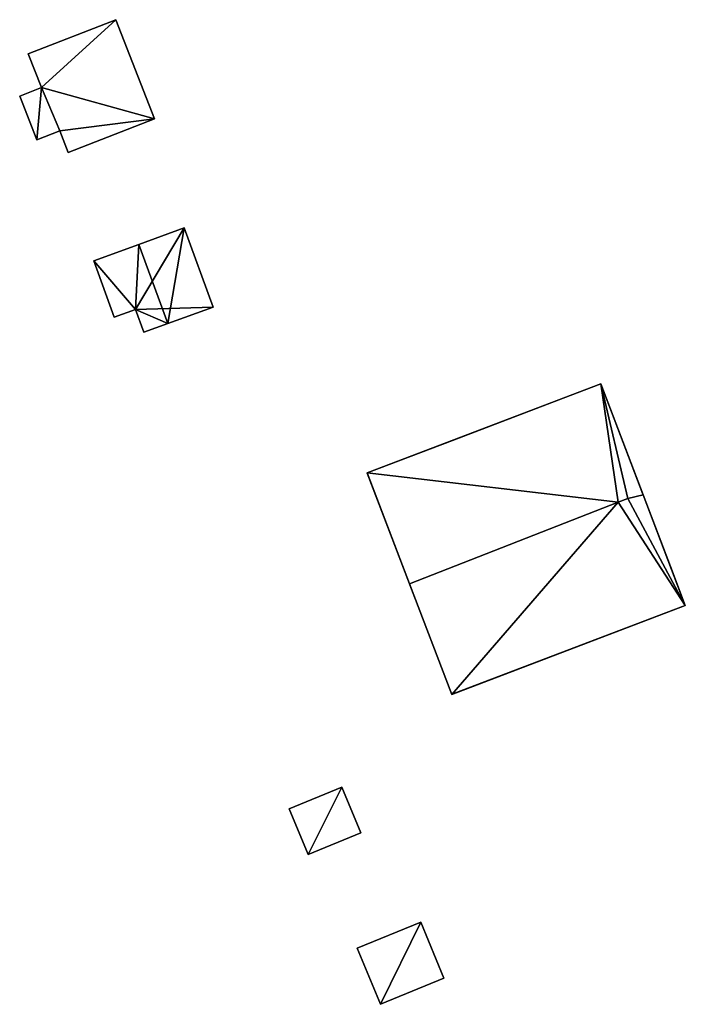
# Model space of a CAD drawing. Units: metres. Extents: x 71873 to 72373, y 347492 to 347899.
# Drawn here: x 72220 to 72254, y 347677 to 347727 of the extents above; entities that cross this region are included whole.
import ezdxf

# ---------------------------------------------------------------- set-up
doc = ezdxf.new("R2010")
doc.units = ezdxf.units.M
for name, color, linetype in [('FacadeFaces', 253, 'Continuous'), ('FloorBoundary', 4, 'Continuous'), ('FloorFaces', 253, 'Continuous'), ('OuterEaves', 4, 'Continuous'), ('OuterWalls', 4, 'Continuous'), ('RoofFaces', 24, 'Continuous'), ('RoofLines', 2, 'Continuous'), ('TerrainIntersection', 106, 'Continuous')]:
    doc.layers.add(name, color=color, linetype=linetype)

msp = doc.modelspace()

# ---------------------------------------------------------------- linework, layer by layer
at = {"layer": 'FacadeFaces'}
for points in [[(72224.96, 347726.566, 264.259), (72220.571, 347724.849, 261.852), (72220.571, 347724.849, 264.259), (72224.96, 347726.566, 264.259)], [(72224.96, 347726.566, 261.852), (72220.571, 347724.849, 261.852), (72224.96, 347726.566, 264.259), (72224.96, 347726.566, 261.852)], [(72226.909, 347721.583, 264.951), (72226.909, 347721.583, 261.852), (72224.96, 347726.566, 264.259), (72226.909, 347721.583, 264.951)], [(72226.909, 347721.583, 261.852), (72224.96, 347726.566, 261.852), (72224.96, 347726.566, 264.259), (72226.909, 347721.583, 261.852)], [(72220.571, 347724.849, 264.259), (72221.234, 347723.154, 261.852), (72221.234, 347723.154, 264.494), (72220.571, 347724.849, 264.259)], [(72220.571, 347724.849, 261.852), (72221.234, 347723.154, 261.852), (72220.571, 347724.849, 264.259), (72220.571, 347724.849, 261.852)], [(72221.234, 347723.154, 264.54), (72221.234, 347723.154, 261.861), (72220.144, 347722.728, 264.54), (72221.234, 347723.154, 264.54)], [(72220.144, 347722.728, 264.54), (72221.234, 347723.154, 261.861), (72220.144, 347722.728, 261.861), (72220.144, 347722.728, 264.54)], [(72220.144, 347722.728, 264.54), (72221.004, 347720.528, 261.861), (72221.004, 347720.528, 264.54), (72220.144, 347722.728, 264.54)], [(72220.144, 347722.728, 261.861), (72221.004, 347720.528, 261.861), (72220.144, 347722.728, 264.54), (72220.144, 347722.728, 261.861)], [(72221.234, 347723.154, 264.494), (72222.158, 347720.98, 261.852), (72222.158, 347720.98, 264.8), (72221.234, 347723.154, 264.494)], [(72221.234, 347723.154, 264.494), (72221.234, 347723.154, 261.852), (72222.158, 347720.98, 261.852), (72221.234, 347723.154, 264.494)], [(72222.158, 347720.98, 264.54), (72221.234, 347723.154, 261.861), (72221.234, 347723.154, 264.54), (72222.158, 347720.98, 264.54)], [(72222.158, 347720.98, 261.861), (72221.234, 347723.154, 261.861), (72222.158, 347720.98, 264.54), (72222.158, 347720.98, 261.861)], [(72222.584, 347719.891, 264.951), (72226.909, 347721.583, 261.852), (72226.909, 347721.583, 264.951), (72222.584, 347719.891, 264.951)], [(72222.584, 347719.891, 261.852), (72226.909, 347721.583, 261.852), (72222.584, 347719.891, 264.951), (72222.584, 347719.891, 261.852)], [(72221.004, 347720.528, 264.54), (72222.158, 347720.98, 261.861), (72222.158, 347720.98, 264.54), (72221.004, 347720.528, 264.54)], [(72221.004, 347720.528, 261.861), (72222.158, 347720.98, 261.861), (72221.004, 347720.528, 264.54), (72221.004, 347720.528, 261.861)], [(72222.158, 347720.98, 264.8), (72222.584, 347719.891, 261.852), (72222.584, 347719.891, 264.951), (72222.158, 347720.98, 264.8)], [(72222.158, 347720.98, 261.852), (72222.584, 347719.891, 261.852), (72222.158, 347720.98, 264.8), (72222.158, 347720.98, 261.852)], [(72228.399, 347716.11, 263.821), (72226.129, 347715.284, 261.892), (72226.129, 347715.284, 264.194), (72228.399, 347716.11, 263.821)], [(72228.399, 347716.11, 261.892), (72226.129, 347715.284, 261.892), (72228.399, 347716.11, 263.821), (72228.399, 347716.11, 261.892)], [(72229.845, 347712.139, 263.821), (72228.399, 347716.11, 261.892), (72228.399, 347716.11, 263.821), (72229.845, 347712.139, 263.821)], [(72229.845, 347712.139, 261.892), (72228.399, 347716.11, 261.892), (72229.845, 347712.139, 263.821), (72229.845, 347712.139, 261.892)], [(72226.129, 347715.284, 264.194), (72226.129, 347715.284, 261.892), (72223.858, 347714.457, 263.821), (72226.129, 347715.284, 264.194)], [(72226.129, 347715.284, 261.892), (72223.858, 347714.457, 261.892), (72223.858, 347714.457, 263.821), (72226.129, 347715.284, 261.892)], [(72223.858, 347714.457, 263.821), (72223.858, 347714.457, 261.892), (72224.89, 347711.622, 263.82), (72223.858, 347714.457, 263.821)], [(72224.89, 347711.622, 263.82), (72223.858, 347714.457, 261.892), (72224.89, 347711.622, 261.892), (72224.89, 347711.622, 263.82)], [(72224.89, 347711.622, 263.82), (72225.953, 347712.009, 261.892), (72225.953, 347712.009, 263.995), (72224.89, 347711.622, 263.82)], [(72224.89, 347711.622, 261.892), (72225.953, 347712.009, 261.892), (72224.89, 347711.622, 263.82), (72224.89, 347711.622, 261.892)], [(72225.953, 347712.009, 263.995), (72226.366, 347710.873, 261.892), (72226.366, 347710.873, 263.995), (72225.953, 347712.009, 263.995)], [(72225.953, 347712.009, 261.892), (72226.366, 347710.873, 261.892), (72225.953, 347712.009, 263.995), (72225.953, 347712.009, 261.892)], [(72227.574, 347711.313, 264.194), (72227.574, 347711.313, 261.892), (72229.845, 347712.139, 263.821), (72227.574, 347711.313, 264.194)], [(72227.574, 347711.313, 261.892), (72229.845, 347712.139, 261.892), (72229.845, 347712.139, 263.821), (72227.574, 347711.313, 261.892)], [(72226.366, 347710.873, 263.995), (72227.574, 347711.313, 261.892), (72227.574, 347711.313, 264.194), (72226.366, 347710.873, 263.995)], [(72226.366, 347710.873, 261.892), (72227.574, 347711.313, 261.892), (72226.366, 347710.873, 263.995), (72226.366, 347710.873, 261.892)], [(72237.585, 347703.808, 267.06), (72249.302, 347708.278, 267.06), (72249.302, 347708.278, 261.848), (72237.585, 347703.808, 267.06)], [(72237.585, 347703.808, 267.06), (72249.302, 347708.278, 261.848), (72237.585, 347703.808, 261.848), (72237.585, 347703.808, 267.06)], [(72249.302, 347708.278, 267.06), (72251.423, 347702.717, 271.663), (72251.423, 347702.717, 261.848), (72249.302, 347708.278, 267.06)], [(72249.302, 347708.278, 267.06), (72251.423, 347702.717, 261.848), (72249.302, 347708.278, 261.848), (72249.302, 347708.278, 267.06)], [(72239.706, 347698.247, 271.663), (72237.585, 347703.808, 267.06), (72237.585, 347703.808, 261.848), (72239.706, 347698.247, 271.663)], [(72239.706, 347698.247, 271.663), (72237.585, 347703.808, 261.848), (72239.706, 347698.247, 261.848), (72239.706, 347698.247, 271.663)], [(72251.423, 347702.717, 271.663), (72253.545, 347697.157, 267.06), (72253.545, 347697.157, 261.848), (72251.423, 347702.717, 271.663)], [(72251.423, 347702.717, 271.663), (72253.545, 347697.157, 261.848), (72251.423, 347702.717, 261.848), (72251.423, 347702.717, 271.663)], [(72241.827, 347692.687, 267.06), (72239.706, 347698.247, 271.663), (72239.706, 347698.247, 261.848), (72241.827, 347692.687, 267.06)], [(72241.827, 347692.687, 267.06), (72239.706, 347698.247, 261.848), (72241.827, 347692.687, 261.848), (72241.827, 347692.687, 267.06)], [(72253.545, 347697.157, 267.06), (72241.827, 347692.687, 267.06), (72241.827, 347692.687, 261.848), (72253.545, 347697.157, 267.06)], [(72253.545, 347697.157, 267.06), (72241.827, 347692.687, 261.848), (72253.545, 347697.157, 261.848), (72253.545, 347697.157, 267.06)], [(72236.313, 347688.038, 262.649), (72233.668, 347686.943, 261.964), (72233.668, 347686.943, 262.649), (72236.313, 347688.038, 262.649)], [(72236.313, 347688.038, 261.964), (72233.668, 347686.943, 261.964), (72236.313, 347688.038, 262.649), (72236.313, 347688.038, 261.964)], [(72237.264, 347685.741, 262.649), (72236.313, 347688.038, 261.964), (72236.313, 347688.038, 262.649), (72237.264, 347685.741, 262.649)], [(72237.264, 347685.741, 261.964), (72236.313, 347688.038, 261.964), (72237.264, 347685.741, 262.649), (72237.264, 347685.741, 261.964)], [(72233.668, 347686.943, 262.649), (72234.619, 347684.646, 261.964), (72234.619, 347684.646, 262.649), (72233.668, 347686.943, 262.649)], [(72233.668, 347686.943, 261.964), (72234.619, 347684.646, 261.964), (72233.668, 347686.943, 262.649), (72233.668, 347686.943, 261.964)], [(72234.619, 347684.646, 262.649), (72234.619, 347684.646, 261.964), (72237.264, 347685.741, 262.649), (72234.619, 347684.646, 262.649)], [(72237.264, 347685.741, 262.649), (72234.619, 347684.646, 261.964), (72237.264, 347685.741, 261.964), (72237.264, 347685.741, 262.649)], [(72240.266, 347681.255, 264.763), (72237.085, 347679.949, 261.977), (72237.085, 347679.949, 264.763), (72240.266, 347681.255, 264.763)], [(72240.266, 347681.255, 261.977), (72237.085, 347679.949, 261.977), (72240.266, 347681.255, 264.763), (72240.266, 347681.255, 261.977)], [(72241.424, 347678.434, 264.763), (72241.424, 347678.434, 261.977), (72240.266, 347681.255, 264.763), (72241.424, 347678.434, 264.763)], [(72240.266, 347681.255, 264.763), (72241.424, 347678.434, 261.977), (72240.266, 347681.255, 261.977), (72240.266, 347681.255, 264.763)], [(72237.085, 347679.949, 264.763), (72238.244, 347677.128, 261.977), (72238.244, 347677.128, 264.763), (72237.085, 347679.949, 264.763)], [(72237.085, 347679.949, 261.977), (72238.244, 347677.128, 261.977), (72237.085, 347679.949, 264.763), (72237.085, 347679.949, 261.977)], [(72238.244, 347677.128, 264.763), (72241.424, 347678.434, 261.977), (72241.424, 347678.434, 264.763), (72238.244, 347677.128, 264.763)], [(72238.244, 347677.128, 261.977), (72241.424, 347678.434, 261.977), (72238.244, 347677.128, 264.763), (72238.244, 347677.128, 261.977)]]:
    msp.add_3dface(points, dxfattribs=at)
at = {"layer": 'FloorBoundary'}
for points in [[(72222.158, 347720.98, 261.852), (72222.584, 347719.891, 261.852), (72226.909, 347721.583, 261.852), (72224.96, 347726.566, 261.852), (72220.571, 347724.849, 261.852), (72221.234, 347723.154, 261.852), (72222.158, 347720.98, 261.852)], [(72220.144, 347722.728, 261.861), (72221.004, 347720.528, 261.861), (72222.158, 347720.98, 261.861), (72221.234, 347723.154, 261.861), (72220.144, 347722.728, 261.861)], [(72224.89, 347711.622, 261.892), (72225.953, 347712.009, 261.892), (72226.366, 347710.873, 261.892), (72227.574, 347711.313, 261.892), (72229.845, 347712.139, 261.892), (72228.399, 347716.11, 261.892), (72226.129, 347715.284, 261.892), (72223.858, 347714.457, 261.892), (72224.89, 347711.622, 261.892)], [(72237.264, 347685.741, 261.964), (72236.313, 347688.038, 261.964), (72233.668, 347686.943, 261.964), (72234.619, 347684.646, 261.964), (72237.264, 347685.741, 261.964)], [(72240.266, 347681.255, 261.977), (72237.085, 347679.949, 261.977), (72238.244, 347677.128, 261.977), (72241.424, 347678.434, 261.977), (72240.266, 347681.255, 261.977)]]:
    msp.add_polyline3d(points, dxfattribs=at)
at = {"layer": 'FloorFaces'}
for points in [[(72224.96, 347726.566, 261.852), (72221.234, 347723.154, 261.852), (72220.571, 347724.849, 261.852), (72224.96, 347726.566, 261.852)], [(72226.909, 347721.583, 261.852), (72221.234, 347723.154, 261.852), (72224.96, 347726.566, 261.852), (72226.909, 347721.583, 261.852)], [(72220.144, 347722.728, 261.861), (72221.234, 347723.154, 261.861), (72221.004, 347720.528, 261.861), (72220.144, 347722.728, 261.861)], [(72221.004, 347720.528, 261.861), (72221.234, 347723.154, 261.861), (72222.158, 347720.98, 261.861), (72221.004, 347720.528, 261.861)], [(72222.158, 347720.98, 261.852), (72221.234, 347723.154, 261.852), (72226.909, 347721.583, 261.852), (72222.158, 347720.98, 261.852)], [(72222.158, 347720.98, 261.852), (72226.909, 347721.583, 261.852), (72222.584, 347719.891, 261.852), (72222.158, 347720.98, 261.852)], [(72225.953, 347712.009, 261.892), (72228.399, 347716.11, 261.892), (72229.845, 347712.139, 261.892), (72225.953, 347712.009, 261.892)], [(72225.953, 347712.009, 261.892), (72226.129, 347715.284, 261.892), (72228.399, 347716.11, 261.892), (72225.953, 347712.009, 261.892)], [(72225.953, 347712.009, 261.892), (72223.858, 347714.457, 261.892), (72226.129, 347715.284, 261.892), (72225.953, 347712.009, 261.892)], [(72224.89, 347711.622, 261.892), (72223.858, 347714.457, 261.892), (72225.953, 347712.009, 261.892), (72224.89, 347711.622, 261.892)], [(72225.953, 347712.009, 261.892), (72229.845, 347712.139, 261.892), (72227.574, 347711.313, 261.892), (72225.953, 347712.009, 261.892)], [(72225.953, 347712.009, 261.892), (72227.574, 347711.313, 261.892), (72226.366, 347710.873, 261.892), (72225.953, 347712.009, 261.892)], [(72236.313, 347688.038, 261.964), (72234.619, 347684.646, 261.964), (72233.668, 347686.943, 261.964), (72236.313, 347688.038, 261.964)], [(72237.264, 347685.741, 261.964), (72234.619, 347684.646, 261.964), (72236.313, 347688.038, 261.964), (72237.264, 347685.741, 261.964)], [(72240.266, 347681.255, 261.977), (72238.244, 347677.128, 261.977), (72237.085, 347679.949, 261.977), (72240.266, 347681.255, 261.977)], [(72240.266, 347681.255, 261.977), (72241.424, 347678.434, 261.977), (72238.244, 347677.128, 261.977), (72240.266, 347681.255, 261.977)]]:
    msp.add_3dface(points, dxfattribs=at)
at = {"layer": 'OuterEaves'}
for points in [[(72222.158, 347720.98, 264.8), (72222.584, 347719.891, 264.951), (72226.909, 347721.583, 264.951), (72224.96, 347726.566, 264.259), (72220.571, 347724.849, 264.259), (72221.234, 347723.154, 264.494), (72222.158, 347720.98, 264.8)], [(72220.144, 347722.728, 264.54), (72221.004, 347720.528, 264.54), (72222.158, 347720.98, 264.54), (72221.234, 347723.154, 264.54), (72220.144, 347722.728, 264.54)], [(72229.845, 347712.139, 263.821), (72228.399, 347716.11, 263.821), (72226.129, 347715.284, 264.194), (72223.858, 347714.457, 263.821), (72224.89, 347711.622, 263.82), (72225.953, 347712.009, 263.995), (72226.366, 347710.873, 263.995), (72227.574, 347711.313, 264.194), (72229.845, 347712.139, 263.821)], [(72251.423, 347702.717, 271.663), (72249.302, 347708.278, 267.06), (72237.585, 347703.808, 267.06), (72239.706, 347698.247, 271.663), (72241.827, 347692.687, 267.06), (72253.545, 347697.157, 267.06), (72251.423, 347702.717, 271.663)], [(72237.264, 347685.741, 262.649), (72236.313, 347688.038, 262.649), (72233.668, 347686.943, 262.649), (72234.619, 347684.646, 262.649), (72237.264, 347685.741, 262.649)], [(72237.085, 347679.949, 264.763), (72238.244, 347677.128, 264.763), (72241.424, 347678.434, 264.763), (72240.266, 347681.255, 264.763), (72237.085, 347679.949, 264.763)]]:
    msp.add_polyline3d(points, dxfattribs=at)
at = {"layer": 'OuterWalls'}
msp.add_polyline3d([(72251.423, 347702.717, 271.663), (72249.302, 347708.278, 267.06), (72237.585, 347703.808, 267.06), (72239.706, 347698.247, 271.663), (72241.827, 347692.687, 267.06), (72253.545, 347697.157, 267.06), (72251.423, 347702.717, 271.663)], dxfattribs=at)
at = {"layer": 'RoofFaces'}
for points in [[(72220.571, 347724.849, 264.259), (72221.234, 347723.154, 264.494), (72224.96, 347726.566, 264.259), (72220.571, 347724.849, 264.259)], [(72224.96, 347726.566, 264.259), (72221.234, 347723.154, 264.494), (72226.909, 347721.583, 264.951), (72224.96, 347726.566, 264.259)], [(72221.004, 347720.528, 264.54), (72221.234, 347723.154, 264.54), (72220.144, 347722.728, 264.54), (72221.004, 347720.528, 264.54)], [(72222.158, 347720.98, 264.54), (72221.234, 347723.154, 264.54), (72221.004, 347720.528, 264.54), (72222.158, 347720.98, 264.54)], [(72226.909, 347721.583, 264.951), (72221.234, 347723.154, 264.494), (72222.158, 347720.98, 264.8), (72226.909, 347721.583, 264.951)], [(72222.584, 347719.891, 264.951), (72226.909, 347721.583, 264.951), (72222.158, 347720.98, 264.8), (72222.584, 347719.891, 264.951)], [(72226.129, 347715.284, 264.194), (72227.574, 347711.313, 264.194), (72228.399, 347716.11, 263.821), (72226.129, 347715.284, 264.194)], [(72228.399, 347716.11, 263.821), (72227.574, 347711.313, 264.194), (72229.845, 347712.139, 263.821), (72228.399, 347716.11, 263.821)], [(72223.858, 347714.457, 263.821), (72225.953, 347712.009, 263.995), (72226.129, 347715.284, 264.194), (72223.858, 347714.457, 263.821)], [(72225.953, 347712.009, 263.995), (72227.574, 347711.313, 264.194), (72226.129, 347715.284, 264.194), (72225.953, 347712.009, 263.995)], [(72224.89, 347711.622, 263.82), (72225.953, 347712.009, 263.995), (72223.858, 347714.457, 263.821), (72224.89, 347711.622, 263.82)], [(72226.366, 347710.873, 263.995), (72227.574, 347711.313, 264.194), (72225.953, 347712.009, 263.995), (72226.366, 347710.873, 263.995)], [(72237.585, 347703.808, 267.06), (72250.178, 347702.334, 271.663), (72249.302, 347708.278, 267.06), (72237.585, 347703.808, 267.06)], [(72249.302, 347708.278, 267.06), (72250.661, 347702.525, 271.663), (72251.423, 347702.717, 271.663), (72249.302, 347708.278, 267.06)], [(72249.302, 347708.278, 267.06), (72250.178, 347702.334, 271.663), (72250.661, 347702.525, 271.663), (72249.302, 347708.278, 267.06)], [(72239.706, 347698.247, 271.663), (72250.178, 347702.334, 271.663), (72237.585, 347703.808, 267.06), (72239.706, 347698.247, 271.663)], [(72250.661, 347702.525, 271.663), (72250.178, 347702.334, 271.663), (72253.545, 347697.157, 267.06), (72250.661, 347702.525, 271.663)], [(72251.423, 347702.717, 271.663), (72250.661, 347702.525, 271.663), (72253.545, 347697.157, 267.06), (72251.423, 347702.717, 271.663)], [(72241.827, 347692.687, 267.06), (72250.178, 347702.334, 271.663), (72239.706, 347698.247, 271.663), (72241.827, 347692.687, 267.06)], [(72253.545, 347697.157, 267.06), (72250.178, 347702.334, 271.663), (72241.827, 347692.687, 267.06), (72253.545, 347697.157, 267.06)], [(72233.668, 347686.943, 262.649), (72234.619, 347684.646, 262.649), (72236.313, 347688.038, 262.649), (72233.668, 347686.943, 262.649)], [(72236.313, 347688.038, 262.649), (72234.619, 347684.646, 262.649), (72237.264, 347685.741, 262.649), (72236.313, 347688.038, 262.649)], [(72238.244, 347677.128, 264.763), (72240.266, 347681.255, 264.763), (72237.085, 347679.949, 264.763), (72238.244, 347677.128, 264.763)], [(72241.424, 347678.434, 264.763), (72240.266, 347681.255, 264.763), (72238.244, 347677.128, 264.763), (72241.424, 347678.434, 264.763)]]:
    msp.add_3dface(points, dxfattribs=at)
at = {"layer": 'RoofLines'}
for points in [[(72226.129, 347715.284, 264.194), (72227.574, 347711.313, 264.194)], [(72251.423, 347702.717, 271.663), (72250.661, 347702.525, 271.663), (72250.178, 347702.334, 271.663), (72239.706, 347698.247, 271.663)]]:
    msp.add_polyline3d(points, dxfattribs=at)
at = {"layer": 'TerrainIntersection'}
msp.add_polyline3d([(72238.104, 347702.448, 261.866), (72237.588, 347703.799, 261.863), (72237.585, 347703.808, 261.863), (72241.86, 347705.439, 261.881), (72249.128, 347708.212, 261.925), (72249.302, 347708.278, 261.926), (72249.563, 347707.594, 261.932), (72251.405, 347702.763, 261.891), (72251.423, 347702.717, 261.891), (72252.937, 347698.751, 261.858), (72253.544, 347697.158, 261.85), (72252.576, 347696.787, 261.849), (72241.936, 347692.729, 261.896), (72241.827, 347692.687, 261.897), (72240.79, 347695.406, 261.919), (72239.726, 347698.193, 261.898), (72239.706, 347698.247, 261.898), (72238.104, 347702.448, 261.866)], dxfattribs=at)

doc.saveas('drawing.dxf')
